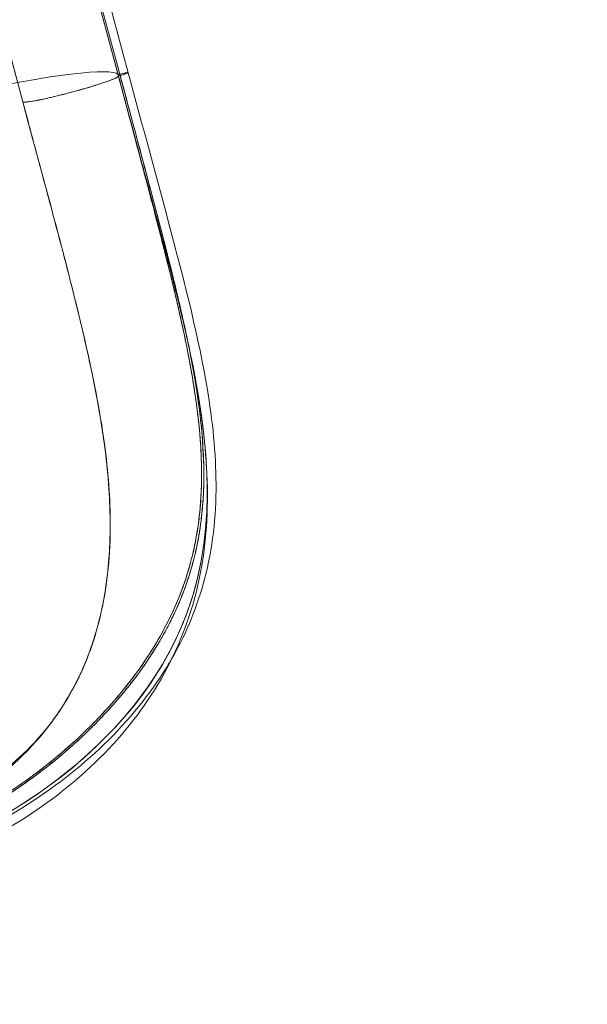
# Model space of a CAD drawing. Extents: x -906 to 0, y -627 to 0.
# Drawn here: x -333 to -316, y -482 to -452 of the extents above; entities that cross this region are included whole.
import ezdxf

# ---------------------------------------------------------------- set-up
doc = ezdxf.new("R2010")
doc.units = 0
doc.header["$MEASUREMENT"] = 0
doc.header["$PDMODE"] = 68
doc.header["$PDSIZE"] = 5
doc.styles.get("Standard").update_dxf_attribs({"font": 'Helvetica LT 57 Condensed_0.ttf'})
doc.dimstyles.new('FEET-METERS', dxfattribs={"dimtxt": 12, "dimasz": 7, "dimexe": 3, "dimexo": 3, "dimgap": 3, "dimtad": 0, "dimdec": 1, "dimzin": 3, "dimdsep": 46, "dimlunit": 4, "dimtxsty": 'Standard', "dimcen": 0.09, "dimadec": 0, "dimazin": 0, "dimtfac": 2, "dimtdec": 1, "dimtofl": 0, "dimtmove": 0, "dimatfit": 3, "dimfxl": 1, "dimfrac": 2, "dimtolj": 1, "dimtzin": 3, "dimarcsym": 0})

# ---------------------------------------------------------------- blocks, each defined once
blk = doc.blocks.new('*D99')
at = {"color": 0, "lineweight": -2, "transparency": 16777216}
for p, q in [((-647.9, -404.298), (-647.9, -141.859)), ((-250.06, -466.181), (-250.06, -141.859)), ((-640.9, -144.859), (-507.618, -144.859)), ((-257.06, -144.859), (-405.602, -144.859))]:
    blk.add_line(p, q, dxfattribs=at)
at = {"color": 0, "lineweight": 0, "transparency": 16777216}
for points in [[(-640.9, -143.692), (-640.9, -146.026), (-647.9, -144.859)], [(-257.06, -143.692), (-257.06, -146.026), (-250.06, -144.859)]]:
    blk.add_solid(points, dxfattribs=at)
at = {"layer": 'Defpoints', "color": 0, "lineweight": 0, "transparency": 16777216}
for p in [(-647.9, -144.859), (-647.9, -407.298), (-250.06, -469.181)]:
    blk.add_point(p, dxfattribs=at)
at = {"color": 0, "lineweight": 0, "transparency": 16777216, "insert": (-456.61, -144.859), "char_height": 12, "attachment_point": 5}
blk.add_mtext('\\A1;33\'-2" [10.1M]', dxfattribs=at)
blk = doc.blocks.new('*D100')
at = {"color": 0, "lineweight": -2, "transparency": 16777216}
for p, q in [((-398.887, -168.756), (-725.202, -168.756)), ((-722.202, -175.756), (-722.202, -295.063)), ((-722.202, -545.782), (-722.202, -389.012)), ((-329.768, -552.782), (-725.202, -552.782))]:
    blk.add_line(p, q, dxfattribs=at)
at = {"color": 0, "lineweight": 0, "transparency": 16777216}
for points in [[(-723.368, -175.756), (-721.035, -175.756), (-722.202, -168.756)], [(-723.368, -545.782), (-721.035, -545.782), (-722.202, -552.782)]]:
    blk.add_solid(points, dxfattribs=at)
at = {"layer": 'Defpoints', "color": 0, "lineweight": 0, "transparency": 16777216}
for p in [(-395.887, -168.756), (-722.202, -552.782), (-326.768, -552.782)]:
    blk.add_point(p, dxfattribs=at)
at = {"color": 0, "lineweight": 0, "transparency": 16777216, "insert": (-722.202, -342.038), "char_height": 12, "attachment_point": 5, "rotation": 90}
blk.add_mtext('\\A1;32\'-0" [9.8M]', dxfattribs=at)
blk = doc.blocks.new('new block')
at = {"color": 0, "linetype": 'Continuous', "lineweight": 0}
for p, q in [((-329.916, -453.393), (-332.543, -443.587)), ((-332.532, -443.633), (-329.906, -453.435)), ((-332.532, -443.634), (-329.918, -453.389)), ((-332.532, -443.634), (-329.918, -453.389)), ((-332.492, -443.574), (-329.865, -453.379)), ((-332.236, -443.528), (-329.609, -453.333)), ((-335.431, -444.406), (-332.804, -454.212)), ((-335.429, -444.409), (-332.803, -454.212)), ((-329.904, -453.434), (-330.78, -450.164)), ((-329.904, -453.434), (-329.921, -453.367)), ((-332.72, -454.526), (-332.804, -454.212)), ((-332.803, -454.212), (-332.635, -454.839)), ((-332.803, -454.212), (-332.633, -454.845)), ((-332.692, -454.63), (-332.72, -454.526)), ((-332.636, -454.839), (-332.692, -454.63)), ((-331.377, -472.162), (-331.207, -471.85))]:
    blk.add_line(p, q, dxfattribs=at)
for centre, major_axis, ratio, start_param, end_param in [((-342.472, -456.785), (12.569, 3.368), 0.070828, 0.033878, 0.896467), ((-331.356, -453.823), (1.451, 0.389), 0.069661, -0.794795, -0.001625), ((-329.856, -453.372), (-0.0628, -0.0168), 0.069751, 0.033172, 1.398549), ((-329.856, -453.372), (-0.0628, -0.0168), 0.069764, 0.033145, 1.395487), ((-329.912, -453.414), (0.302, 0.081), 0.06961, -0.00003, 1.56851), ((-329.912, -453.414), (0.006, -0.0209), 0.015669, -0.000293, 0.004072), ((-329.912, -453.414), (0.302, 0.081), 0.06961, -1.565125, -1.505908), ((-329.912, -453.414), (0.302, 0.081), 0.06961, -1.505908, -1.291853), ((-329.912, -453.414), (0.302, 0.081), 0.06961, -1.291853, -0.398942), ((-329.912, -453.414), (0.302, 0.081), 0.06961, -0.398942, -0.239635), ((-329.912, -453.414), (0.302, 0.081), 0.06961, -0.239635, -0.00003), ((-331.354, -453.823), (1.445, 0.388), 0.069756, -1.872851, -1.465194), ((-331.354, -453.823), (1.445, 0.388), 0.069756, -1.465194, -1.276495), ((-331.354, -453.823), (1.445, 0.388), 0.069756, -1.276495, -1.186724), ((-331.354, -453.823), (1.445, 0.388), 0.069756, -1.186724, -1.046273), ((-331.356, -453.823), (1.451, 0.389), 0.069661, -1.04732, -0.855566), ((-331.356, -453.823), (1.451, 0.389), 0.069661, -0.855566, -0.794795), ((-331.352, -453.823), (-1.451, -0.389), 0.069588, 0.001635, 1.045577), ((-331.354, -453.823), (1.445, 0.388), 0.069756, -2.097065, -1.872851)]:
    blk.add_ellipse(centre, major_axis=major_axis, ratio=ratio, start_param=start_param, end_param=end_param, dxfattribs=at)
at = {"color": 0, "linetype": 'Continuous', "lineweight": 0, "extrusion": (0, 0, -1)}
for centre, major_axis, ratio, start_param, end_param in [((-342.468, -456.784), (12.565, 3.367), 0.070828, -0.896618, -0.033869), ((-332.964, -450.571), (14.695, -54.351), 0.039224, -1.50832, -1.463269), ((-329.912, -453.414), (-0.302, -0.081), 0.069576, -1.799257, -1.573157), ((-329.912, -453.414), (0.302, 0.081), 0.069576, -1.396626, 1.083533), ((-329.912, -453.414), (-0.302, -0.081), 0.069576, -2.05806, -1.799257), ((-331.36, -453.922), (5.887, -21.458), 0.068432, -1.462993, -1.349001)]:
    blk.add_ellipse(centre, major_axis=major_axis, ratio=ratio, start_param=start_param, end_param=end_param, dxfattribs=at)
at = {"color": 0, "linetype": 'Continuous', "lineweight": 0}
for points, knots in [([(-329.918, -453.389), (-329.667, -454.331), (-329.239, -455.928), (-328.669, -458.096), (-328.204, -459.943), (-327.808, -461.705), (-327.491, -463.551), (-327.34, -465.401), (-327.467, -467.321), (-328.047, -469.446), (-329.12, -471.313), (-330.467, -472.882), (-331.599, -473.951), (-332.89, -474.952), (-334.651, -476.048), (-336.131, -476.663), (-337.072, -476.915)], [0, 0, 0, 0, 74.502468, 126.256179, 173.289408, 225.248628, 276.224907, 338.642747, 400.654829, 470.61488, 568.476878, 616.077142, 661.205521, 704.311178, 751.86897, 826.184249, 826.184249, 826.184249, 826.184249]), ([(-329.865, -453.379), (-329.613, -454.321), (-329.185, -455.92), (-328.61, -458.094), (-328.14, -459.948), (-327.74, -461.717), (-327.42, -463.569), (-327.271, -465.425), (-327.401, -467.349), (-327.987, -469.478), (-329.069, -471.346), (-330.423, -472.916), (-331.56, -473.986), (-332.858, -474.988), (-334.627, -476.088), (-336.118, -476.697), (-337.063, -476.952)], [0, 0, 0, 0, 74.502468, 126.256179, 173.289408, 225.248628, 276.224907, 338.642747, 400.654829, 470.61488, 568.476878, 616.077142, 661.205521, 704.311178, 751.86897, 826.184327, 826.184327, 826.184327, 826.184327]), ([(-330.439, -453.663), (-330.395, -453.648), (-330.214, -453.587), (-329.983, -453.498), (-329.909, -453.45), (-329.906, -453.435)], [-0.2882904, -0.2882904, -0.2882904, -0.2882904, -0.25, -0.125, 0, 0, 0, 0]), ([(-327.356, -464.509), (-327.418, -463.652), (-327.549, -462.78), (-327.72, -461.897), (-327.838, -461.291), (-327.974, -460.68), (-328.121, -460.065), (-328.188, -459.781), (-328.258, -459.496), (-328.329, -459.211), (-328.531, -458.398), (-328.747, -457.578), (-328.966, -456.749), (-329.004, -456.605), (-329.042, -456.462), (-329.08, -456.318), (-329.337, -455.353), (-329.6, -454.372), (-329.865, -453.379)], [0, 0, 0, 0, 75.584273, 75.584273, 75.584273, 127.495823, 127.495823, 127.495823, 151.424046, 151.424046, 151.424046, 219.57501, 219.57501, 219.57501, 231.348219, 231.348219, 231.348219, 310.376162, 310.376162, 310.376162, 310.376162]), ([(-329.864, -453.589), (-329.535, -454.812), (-328.854, -457.32), (-328.117, -460.07), (-327.792, -461.532), (-327.73, -461.826)], [0.005041, 0.005041, 0.005041, 0.005041, 0.125, 0.25, 0.2819305, 0.2819305, 0.2819305, 0.2819305]), ([(-329.609, -453.332), (-329.177, -454.94), (-328.734, -456.556), (-327.875, -459.785), (-327.468, -461.401), (-327.05, -463.898), (-326.951, -464.87), (-326.945, -466.8), (-327.053, -467.759), (-327.508, -469.491), (-327.828, -470.281), (-328.261, -471.043)], [0, 0, 0, 0, 5.006919, 5.006919, 10.268985, 10.268985, 13.839497, 13.839497, 17.696178, 17.696178, 21.104497, 21.104497, 21.104497, 21.104497]), ([(-331.562, -453.985), (-331.484, -453.966), (-331.313, -453.921), (-331.142, -453.874), (-331.051, -453.848)], [-0.5512828, -0.5512828, -0.5512828, -0.5512828, -0.5, -0.4387541, -0.4387541, -0.4387541, -0.4387541]), ([(-331.051, -453.848), (-330.956, -453.821), (-330.737, -453.757), (-330.541, -453.696), (-330.439, -453.663)], [-0.4387541, -0.4387541, -0.4387541, -0.4387541, -0.375, -0.2882904, -0.2882904, -0.2882904, -0.2882904]), ([(-329.861, -453.601), (-329.57, -454.684), (-329.276, -455.769), (-328.982, -456.856), (-328.673, -457.999), (-328.364, -459.144), (-328.088, -460.272), (-327.882, -461.113), (-327.695, -461.943), (-327.547, -462.762)], [0.0060859, 0.0060859, 0.0060859, 0.0060859, 0.125, 0.125, 0.125, 0.25, 0.25, 0.25, 0.3431254, 0.3431254, 0.3431254, 0.3431254]), ([(-332.803, -454.213), (-332.794, -454.224), (-332.716, -454.228), (-332.536, -454.202), (-332.436, -454.184)], [-0.9969013, -0.9969013, -0.9969013, -0.9969013, -0.875, -0.7745243, -0.7745243, -0.7745243, -0.7745243]), ([(-332.436, -454.184), (-332.412, -454.179), (-332.257, -454.15), (-331.966, -454.086), (-331.672, -454.014), (-331.562, -453.985)], [-0.7745243, -0.7745243, -0.7745243, -0.7745243, -0.75, -0.625, -0.5512828, -0.5512828, -0.5512828, -0.5512828]), ([(-330.158, -466.917), (-330.163, -466.176), (-330.224, -465.409), (-330.329, -464.618), (-330.471, -463.546), (-330.695, -462.432), (-330.958, -461.291), (-330.974, -461.221), (-330.991, -461.151), (-331.007, -461.081), (-331.259, -460.007), (-331.544, -458.911), (-331.839, -457.801), (-332.1, -456.823), (-332.368, -455.834), (-332.636, -454.839)], [0, 0, 0, 0, 70.304324, 70.304324, 70.304324, 165.618963, 165.618963, 165.618963, 171.468333, 171.468333, 171.468333, 260.932367, 260.932367, 260.932367, 339.700148, 339.700148, 339.700148, 339.700148]), ([(-332.421, -455.637), (-332.189, -456.501), (-331.959, -457.36), (-331.735, -458.208), (-331.484, -459.161), (-331.24, -460.1), (-331.022, -461.018)], [21.085889, 21.085889, 21.085889, 21.085889, 89.562199, 89.562199, 89.562199, 166.407448, 166.407448, 166.407448, 166.407448]), ([(-328.633, -458.25), (-328.491, -458.805), (-328.386, -459.222), (-328.298, -459.585), (-328.21, -459.946), (-328.138, -460.253), (-328.074, -460.532), (-328.011, -460.81), (-327.956, -461.061), (-327.907, -461.296), (-327.857, -461.535), (-327.812, -461.758), (-327.772, -461.969), (-327.692, -462.392), (-327.629, -462.769), (-327.578, -463.12), (-327.528, -463.461), (-327.489, -463.778), (-327.46, -464.078)], [0, 0, 0, 0, 20.867881, 20.867881, 20.867881, 41.669844, 41.669844, 41.669844, 62.437849, 62.437849, 62.437849, 83.623825, 83.623825, 83.623825, 126.129991, 126.129991, 126.129991, 167.504999, 167.504999, 167.504999, 167.504999]), ([(-331.022, -461.018), (-330.986, -461.17), (-330.95, -461.322), (-330.915, -461.472), (-330.671, -462.535), (-330.465, -463.568), (-330.329, -464.573), (-330.214, -465.418), (-330.149, -466.242), (-330.151, -467.052), (-330.151, -467.206), (-330.154, -467.36), (-330.159, -467.514), (-330.19, -468.419), (-330.308, -469.304), (-330.545, -470.161), (-330.559, -470.21), (-330.573, -470.259), (-330.587, -470.308), (-330.73, -470.795), (-330.912, -471.271), (-331.14, -471.733), (-331.319, -472.092), (-331.525, -472.443), (-331.763, -472.782)], [166.407448, 166.407448, 166.407448, 166.407448, 179.116728, 179.116728, 179.116728, 268.676148, 268.676148, 268.676148, 343.866752, 343.866752, 343.866752, 358.232938, 358.232938, 358.232938, 442.925254, 442.925254, 442.925254, 447.794751, 447.794751, 447.794751, 496.030838, 496.030838, 496.030838, 533.653675, 533.653675, 533.653675, 533.653675]), ([(-327.496, -463.056), (-327.424, -463.48), (-327.209, -464.99), (-327.154, -467.455), (-327.928, -470.42), (-329.804, -473.221), (-332.879, -475.74), (-335.541, -476.983), (-336.953, -477.361)], [0.3272518, 0.3272518, 0.3272518, 0.3272518, 0.375, 0.5, 0.625, 0.75, 0.875, 0.9999983, 0.9999983, 0.9999983, 0.9999983]), ([(-327.496, -463.056), (-327.308, -464.173), (-327.199, -465.252), (-327.22, -467.372), (-327.356, -468.424), (-327.925, -470.399), (-328.35, -471.336), (-329.45, -473.022), (-330.114, -473.797), (-331.62, -475.164), (-332.457, -475.775), (-334.237, -476.804), (-335.194, -477.243), (-336.396, -477.657), (-336.616, -477.728), (-336.837, -477.793)], [0, 0, 0, 0, 3.894408, 3.894408, 7.864273, 7.864273, 11.678978, 11.678978, 15.215997, 15.215997, 18.503961, 18.503961, 21.62755, 21.62755, 22.319605, 22.319605, 22.319605, 22.319605]), ([(-327.46, -464.078), (-327.357, -465.146), (-327.367, -466.013), (-327.457, -466.794), (-327.459, -466.813), (-327.462, -466.831), (-327.464, -466.85), (-327.555, -467.605), (-327.722, -468.279), (-327.95, -468.911), (-328.182, -469.556), (-328.477, -470.156), (-328.826, -470.726), (-328.948, -470.927), (-329.078, -471.124), (-329.213, -471.317), (-329.464, -471.675), (-329.737, -472.021), (-330.028, -472.357), (-330.777, -473.222), (-331.649, -474.02), (-332.613, -474.721), (-332.798, -474.855), (-332.986, -474.985), (-333.177, -475.112), (-334.37, -475.904), (-335.685, -476.546), (-337.072, -476.915)], [0, 0, 0, 0, 66.225241, 66.225241, 66.225241, 67.80364, 67.80364, 67.80364, 132.220022, 132.220022, 132.220022, 198.088249, 198.088249, 198.088249, 221.29646, 221.29646, 221.29646, 264.254422, 264.254422, 264.254422, 374.789172, 374.789172, 374.789172, 395.968579, 395.968579, 395.968579, 528.275622, 528.275622, 528.275622, 528.275622]), ([(-327.304, -464.443), (-327.221, -465.237), (-327.192, -466.018), (-327.237, -466.783), (-327.358, -468.851), (-328.019, -470.802), (-329.576, -472.682), (-330.355, -473.622), (-331.358, -474.544), (-332.627, -475.377), (-333.897, -476.21), (-335.434, -476.954), (-336.953, -477.361)], [0.4075781, 0.4075781, 0.4075781, 0.4075781, 0.5, 0.5, 0.5, 0.75, 0.75, 0.75, 0.875, 0.875, 0.875, 0.9999921, 0.9999921, 0.9999921, 0.9999921]), ([(-331.881, -474.219), (-331.841, -474.186), (-331.801, -474.154), (-331.763, -474.122), (-331.722, -474.089), (-331.684, -474.057), (-331.645, -474.024), (-331.6, -473.986), (-331.555, -473.947), (-331.507, -473.906), (-331.463, -473.868), (-331.417, -473.828), (-331.37, -473.787), (-331.326, -473.748), (-331.281, -473.708), (-331.236, -473.667), (-331.186, -473.623), (-331.138, -473.578), (-331.089, -473.533), (-331.042, -473.489), (-330.995, -473.445), (-330.945, -473.397), (-330.895, -473.35), (-330.842, -473.299), (-330.79, -473.248), (-330.74, -473.2), (-330.691, -473.151), (-330.643, -473.103), (-330.591, -473.051), (-330.541, -472.999), (-330.488, -472.945), (-330.432, -472.886), (-330.373, -472.825), (-330.315, -472.763), (-330.264, -472.707), (-330.213, -472.652), (-330.162, -472.596), (-330.067, -472.491), (-329.973, -472.384), (-329.884, -472.279), (-329.857, -472.247), (-329.831, -472.216), (-329.804, -472.185), (-329.73, -472.097), (-329.659, -472.009), (-329.59, -471.922), (-329.542, -471.862), (-329.495, -471.802), (-329.45, -471.742), (-329.408, -471.688), (-329.367, -471.633), (-329.328, -471.58), (-329.289, -471.527), (-329.251, -471.475), (-329.215, -471.425), (-329.18, -471.376), (-329.146, -471.328), (-329.112, -471.279), (-329.08, -471.234), (-329.049, -471.188), (-329.018, -471.142), (-328.981, -471.087), (-328.945, -471.031), (-328.91, -470.977), (-328.881, -470.932), (-328.854, -470.889), (-328.827, -470.847), (-328.795, -470.796), (-328.765, -470.747), (-328.735, -470.698), (-328.708, -470.653), (-328.68, -470.607), (-328.653, -470.56), (-328.623, -470.509), (-328.592, -470.455), (-328.563, -470.404), (-328.539, -470.36), (-328.515, -470.317), (-328.493, -470.276), (-328.465, -470.224), (-328.438, -470.175), (-328.412, -470.125), (-328.387, -470.077), (-328.362, -470.03), (-328.338, -469.981), (-328.318, -469.941), (-328.298, -469.9), (-328.278, -469.859), (-328.258, -469.818), (-328.239, -469.777), (-328.22, -469.737), (-328.196, -469.685), (-328.172, -469.634), (-328.15, -469.584), (-328.132, -469.545), (-328.116, -469.507), (-328.099, -469.468), (-328.078, -469.42), (-328.057, -469.371), (-328.037, -469.321), (-328.018, -469.275), (-327.999, -469.228), (-327.981, -469.182), (-327.965, -469.142), (-327.95, -469.104), (-327.936, -469.065), (-327.916, -469.013), (-327.897, -468.962), (-327.878, -468.909), (-327.863, -468.868), (-327.848, -468.826), (-327.834, -468.783), (-327.818, -468.736), (-327.802, -468.689), (-327.787, -468.642), (-327.771, -468.593), (-327.756, -468.546), (-327.742, -468.499), (-327.726, -468.446), (-327.71, -468.394), (-327.694, -468.34), (-327.682, -468.298), (-327.67, -468.256), (-327.659, -468.212), (-327.646, -468.165), (-327.633, -468.116), (-327.621, -468.068), (-327.609, -468.019), (-327.597, -467.971), (-327.585, -467.923), (-327.572, -467.869), (-327.56, -467.816), (-327.548, -467.761), (-327.539, -467.718), (-327.529, -467.675), (-327.52, -467.63), (-327.511, -467.582), (-327.501, -467.533), (-327.492, -467.484), (-327.483, -467.434), (-327.474, -467.385), (-327.465, -467.336), (-327.456, -467.281), (-327.447, -467.226), (-327.438, -467.171), (-327.43, -467.116), (-327.422, -467.061), (-327.414, -467.004), (-327.4, -466.898), (-327.387, -466.789), (-327.376, -466.679), (-327.366, -466.585), (-327.358, -466.491), (-327.35, -466.396), (-327.34, -466.262), (-327.332, -466.127), (-327.327, -465.99), (-327.308, -465.513), (-327.32, -465.011), (-327.356, -464.509)], [0, 0, 0, 0, 5.090758, 5.090758, 5.090758, 10.500125, 10.500125, 10.500125, 16.760447, 16.760447, 16.760447, 22.405053, 22.405053, 22.405053, 27.782716, 27.782716, 27.782716, 33.67407, 33.67407, 33.67407, 39.45376, 39.45376, 39.45376, 45.169358, 45.169358, 45.169358, 50.552898, 50.552898, 50.552898, 56.398114, 56.398114, 56.398114, 62.654886, 62.654886, 62.654886, 68.242529, 68.242529, 68.242529, 78.801474, 78.801474, 78.801474, 81.952005, 81.952005, 81.952005, 90.89289, 90.89289, 90.89289, 97.01824, 97.01824, 97.01824, 102.636325, 102.636325, 102.636325, 108.200755, 108.200755, 108.200755, 113.684109, 113.684109, 113.684109, 118.768636, 118.768636, 118.768636, 124.755615, 124.755615, 124.755615, 129.701489, 129.701489, 129.701489, 135.748735, 135.748735, 135.748735, 141.316847, 141.316847, 141.316847, 147.43833, 147.43833, 147.43833, 152.604929, 152.604929, 152.604929, 158.995382, 158.995382, 158.995382, 165.025226, 165.025226, 165.025226, 169.959866, 169.959866, 169.959866, 174.955387, 174.955387, 174.955387, 181.538982, 181.538982, 181.538982, 186.537464, 186.537464, 186.537464, 192.647983, 192.647983, 192.647983, 198.327732, 198.327732, 198.327732, 203.283226, 203.283226, 203.283226, 209.995536, 209.995536, 209.995536, 215.169508, 215.169508, 215.169508, 220.80368, 220.80368, 220.80368, 226.644247, 226.644247, 226.644247, 233.22999, 233.22999, 233.22999, 238.289104, 238.289104, 238.289104, 243.781015, 243.781015, 243.781015, 249.431369, 249.431369, 249.431369, 255.761808, 255.761808, 255.761808, 260.618353, 260.618353, 260.618353, 265.879301, 265.879301, 265.879301, 271.228759, 271.228759, 271.228759, 277.225589, 277.225589, 277.225589, 283.084606, 283.084606, 283.084606, 294.108716, 294.108716, 294.108716, 303.469842, 303.469842, 303.469842, 316.556314, 316.556314, 316.556314, 362.112765, 362.112765, 362.112765, 362.112765]), ([(-331.207, -471.85), (-330.983, -471.418), (-330.8, -470.968), (-330.653, -470.506), (-330.554, -470.197), (-330.472, -469.882), (-330.404, -469.562), (-330.277, -468.96), (-330.203, -468.339), (-330.173, -467.698), (-330.161, -467.441), (-330.156, -467.18), (-330.158, -466.917)], [0, 0, 0, 0, 46.692301, 46.692301, 46.692301, 77.929981, 77.929981, 77.929981, 136.747214, 136.747214, 136.747214, 160.374956, 160.374956, 160.374956, 160.374956]), ([(-328.261, -471.043), (-328.319, -471.145), (-328.379, -471.246), (-328.942, -472.161), (-329.582, -472.955), (-331.056, -474.382), (-331.886, -475.031), (-333.641, -476.13), (-334.563, -476.604), (-335.983, -477.16), (-336.453, -477.318), (-336.93, -477.446)], [21.104497, 21.104497, 21.104497, 21.104497, 21.560212, 21.560212, 25.240577, 25.240577, 28.629604, 28.629604, 31.75064, 31.75064, 33.232062, 33.232062, 33.232062, 33.232062]), ([(-337.201, -476.434), (-336.117, -476.118), (-333.998, -475.242), (-332.249, -473.551), (-331.543, -472.457), (-331.377, -472.162)], [-0.9999881, -0.9999881, -0.9999881, -0.9999881, -0.875, -0.75, -0.7054952, -0.7054952, -0.7054952, -0.7054952]), ([(-331.763, -472.782), (-331.786, -472.815), (-331.81, -472.848), (-331.834, -472.881), (-332.327, -473.562), (-332.95, -474.192), (-333.693, -474.74), (-333.824, -474.836), (-333.959, -474.93), (-334.096, -475.021), (-334.749, -475.452), (-335.481, -475.82), (-336.255, -476.115), (-336.565, -476.233), (-336.881, -476.339), (-337.201, -476.432)], [533.653675, 533.653675, 533.653675, 533.653675, 537.350461, 537.350461, 537.350461, 613.500909, 613.500909, 613.500909, 626.908878, 626.908878, 626.908878, 690.34324, 690.34324, 690.34324, 715.770426, 715.770426, 715.770426, 715.770426]), ([(-337.063, -476.951), (-336.901, -476.908), (-336.739, -476.86), (-336.578, -476.81), (-336.415, -476.758), (-336.254, -476.703), (-336.093, -476.645), (-336.033, -476.624), (-335.973, -476.602), (-335.915, -476.58), (-335.839, -476.551), (-335.766, -476.523), (-335.694, -476.494), (-335.649, -476.476), (-335.605, -476.458), (-335.56, -476.44), (-335.522, -476.424), (-335.483, -476.408), (-335.445, -476.392), (-335.406, -476.375), (-335.368, -476.359), (-335.331, -476.343), (-335.29, -476.325), (-335.252, -476.308), (-335.215, -476.291), (-335.141, -476.258), (-335.071, -476.226), (-335, -476.192), (-334.935, -476.162), (-334.868, -476.13), (-334.803, -476.098), (-334.73, -476.063), (-334.66, -476.028), (-334.593, -475.994), (-334.539, -475.967), (-334.488, -475.941), (-334.441, -475.916), (-334.381, -475.884), (-334.327, -475.856), (-334.277, -475.828), (-334.235, -475.805), (-334.196, -475.783), (-334.155, -475.76), (-334.103, -475.731), (-334.049, -475.701), (-333.994, -475.669), (-333.941, -475.639), (-333.887, -475.608), (-333.835, -475.577), (-333.79, -475.551), (-333.745, -475.525), (-333.703, -475.499), (-333.623, -475.451), (-333.55, -475.406), (-333.482, -475.363), (-333.421, -475.325), (-333.364, -475.288), (-333.304, -475.25), (-333.213, -475.19), (-333.115, -475.126), (-333.015, -475.059), (-332.948, -475.014), (-332.881, -474.968), (-332.818, -474.924), (-332.805, -474.915), (-332.792, -474.905), (-332.779, -474.897), (-332.73, -474.862), (-332.684, -474.829), (-332.636, -474.795), (-332.559, -474.739), (-332.48, -474.681), (-332.397, -474.619), (-332.238, -474.5), (-332.064, -474.366), (-331.881, -474.219)], [0, 0, 0, 0, 8.374414, 8.374414, 8.374414, 16.835527, 16.835527, 16.835527, 19.980657, 19.980657, 19.980657, 24.090074, 24.090074, 24.090074, 26.666352, 26.666352, 26.666352, 28.869513, 28.869513, 28.869513, 31.144265, 31.144265, 31.144265, 33.695292, 33.695292, 33.695292, 38.805778, 38.805778, 38.805778, 43.503913, 43.503913, 43.503913, 48.674146, 48.674146, 48.674146, 52.870765, 52.870765, 52.870765, 58.254695, 58.254695, 58.254695, 62.710137, 62.710137, 62.710137, 68.371351, 68.371351, 68.371351, 73.856135, 73.856135, 73.856135, 78.589066, 78.589066, 78.589066, 87.52216, 87.52216, 87.52216, 95.536739, 95.536739, 95.536739, 107.781016, 107.781016, 107.781016, 115.960427, 115.960427, 115.960427, 117.666026, 117.666026, 117.666026, 124.192948, 124.192948, 124.192948, 134.799508, 134.799508, 134.799508, 155.200646, 155.200646, 155.200646, 155.200646])]:
    blk.add_open_spline(points, degree=3, knots=knots, dxfattribs=at)
for points in [[(-329.906, -453.435), (-329.905, -453.436), (-329.905, -453.438), (-329.904, -453.439)], [(-329.906, -453.435), (-329.905, -453.436), (-329.905, -453.438), (-329.904, -453.439)], [(-329.904, -453.439), (-329.89, -453.493), (-329.876, -453.547), (-329.861, -453.601)], [(-329.904, -453.439), (-329.891, -453.489), (-329.878, -453.539), (-329.864, -453.589)], [(-332.804, -454.212), (-332.804, -454.212), (-332.803, -454.212), (-332.803, -454.213)], [(-332.635, -454.839), (-332.563, -455.105), (-332.492, -455.372), (-332.421, -455.637)], [(-327.73, -461.826), (-327.642, -462.243), (-327.564, -462.653), (-327.496, -463.056)], [(-327.547, -462.762), (-327.445, -463.328), (-327.361, -463.889), (-327.304, -464.443)]]:
    blk.add_open_spline(points, degree=3, dxfattribs=at)
blk = doc.blocks.new('b312453')
at = {"lineweight": 0}
blk.add_blockref('new block', (439.719, 361.197), dxfattribs=at)

msp = doc.modelspace()

# ---------------------------------------------------------------- block references
at = {"lineweight": 0}
msp.add_blockref('b312453', (-439.719, -361.197), dxfattribs=at)

# ---------------------------------------------------------------- dimensions: what is measured, and where the dimension line sits
dim = msp.add_linear_dim(base=(-647.9, -144.859), p1=(-250.06, -469.181), p2=(-647.9, -407.298), dimstyle='FEET-METERS', dxfattribs=at)
dim.commit()
dim.dimension.update_dxf_attribs({"geometry": '*D99', "text_midpoint": (-456.61, -144.859), "dimtype": 160})
dim = msp.add_linear_dim(base=(-722.202, -552.782), p1=(-395.887, -168.756), p2=(-326.768, -552.782), angle=90, dimstyle='FEET-METERS', dxfattribs=at)
dim.commit()
dim.dimension.update_dxf_attribs({"geometry": '*D100', "text_midpoint": (-722.202, -342.038), "dimtype": 160})

doc.saveas('drawing.dxf')
